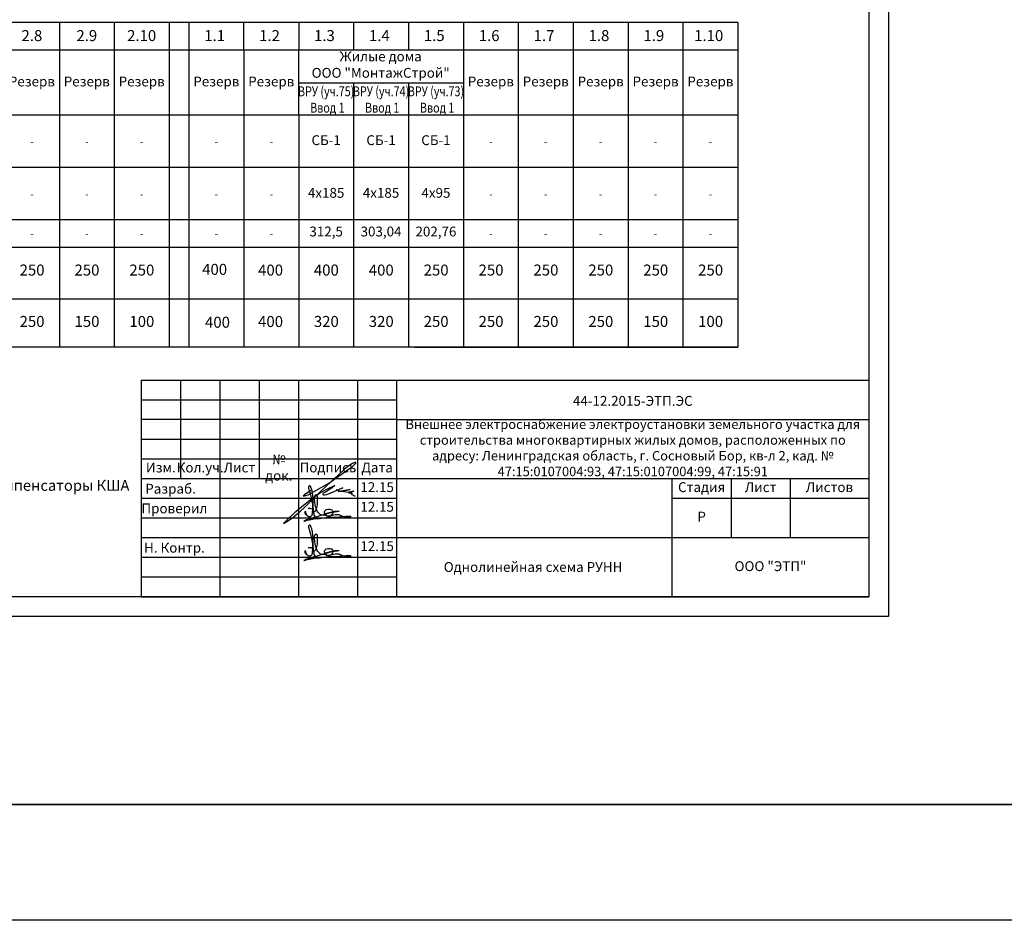
# Model space of a CAD drawing. Units: millimetres. Extents: x -23665 to -19100, y -4232 to 7898.
# Drawn here: x -21691 to -21441, y -1402 to -1173 of the extents above; entities that cross this region are included whole.
import ezdxf

# ---------------------------------------------------------------- set-up
doc = ezdxf.new("R2010")
doc.units = ezdxf.units.MM
doc.layers.add('ПР_КЛ_1кВ', color=1, linetype='Continuous', lineweight=40)
doc.layers.add('текст', color=7, linetype='Continuous', lineweight=15)
doc.layers.add('Схема', color=5, linetype='Continuous')
doc.styles.add('GOST-2.304_Type-B', font='GOST_Common_1.ttf')

# ---------------------------------------------------------------- blocks, each defined once
blk = doc.blocks.new('A$C148F3301')
at = {"layer": 'ПР_КЛ_1кВ', "color": 162, "linetype": 'Continuous', "lineweight": 30, "flags": 128}
for points in [[(-2.2, -2.48), (-2.28, -2.22), (-2.3, -2), (-2.35, -1.75), (-2.5, -1.68), (-2.61, -1.82), (-2.6, -2.12), (-2.4, -2.41), (-2.18, -2.53), (-2.02, -2.69), (-1.77, -2.89), (-1.58, -2.97), (-1.41, -2.97), (-1.25, -2.97), (-1.07, -2.9), (-0.93, -2.82), (-0.84, -2.7), (-0.71, -2.55), (-0.66, -2.33), (-0.49, 0.47), (-0.48, 1.52), (-0.55, 2.28), (-0.63, 3.1), (-0.82, 3.87), (-0.97, 4.21), (-1.18, 4.74), (-1.33, 4.82), (-1.53, 4.83), (-1.58, 4.75), (-1.65, 4.54), (-1.69, 4.28), (-1.16, 2.55), (-0.88, 1.45), (-0.55, -0.44), (-0.32, -2.46), (-0.28, -2.65), (-0.23, -2.75), (-0.04, -2.95), (0.04, -3.03), (0.09, -3.11), (-0.67, -3.37), (1.58, -2.62), (2.81, -2.29), (4.03, -1.99), (5.04, -1.78), (5.61, -1.69), (6.16, -1.6), (5.55, -1.66), (5.04, -1.73), (3.95, -1.97), (2.89, -2.23), (2.39, -2.32), (2.33, -2.39), (2.34, -2.52), (2.47, -2.64), (2.61, -2.67), (2.72, -2.65), (2.78, -2.57), (2.79, -2.47), (2.8, -2.35), (2.77, -2.3), (2.72, -2.28), (2.66, -2.27), (2.52, -2.27), (2.39, -2.32), (2.33, -2.39), (2.26, -2.62), (2.19, -2.66), (2.07, -2.67), (1.84, -2.65), (1.61, -2.61), (1.28, -2.43), (0.97, -2.15), (0.75, -1.87), (0.54, -1.58), (0.35, -1.07), (0.12, -0.45), (0, -0.01), (-0.08, 0.65), (-0.14, 1.52), (-0.1, 2.05), (0.05, 2.49), (0.14, 2.56), (0.22, 2.58), (0.33, 2.56), (0.42, 2.48), (0.5, 2.33), (0.54, 1.93), (0.55, 1.54), (0.57, 0.78), (0.5, -0.02), (0.4, -0.64), (0.23, -1.24), (0.09, -1.52), (-0.15, -1.79)], [(-1.77, -0.99), (-1.61, -0.88), (-1.45, -0.83), (-1.22, -0.83), (-0.96, -0.89), (-0.59, -1.11), (-0.47, -1.3), (-0.33, -2.41), (-0.27, -2.66), (-0.23, -2.75), (-0.1, -2.89), (0.04, -3.03), (-0.65, -3.37), (-1.71, -3.69), (-2.25, -3.85), (-2.85, -4.16), (-2.67, -4.13), (-2, -3.93), (-1.42, -3.82), (-0.28, -3.6), (1.1, -3.44), (2.75, -3.21), (3.89, -3.11), (4.75, -3.12), (5.45, -3.12), (6.81, -2.95), (7.82, -2.86), (8.53, -2.84), (8.98, -2.91), (9.1, -3.05), (8.77, -3.15), (8.37, -3.15), (7.84, -3.15), (7.23, -3.02), (6.62, -2.76), (6.15, -2.56), (5.15, -2.56), (4.41, -2.68), (3.93, -2.8), (3.5, -2.87), (3, -2.86), (2.63, -2.62), (2.46, -2.36), (2.38, -1.8), (2.49, -1.51), (2.87, -1.2), (3.22, -1.13), (3.68, -1.09), (3.99, -1.15), (4.26, -1.23), (4.45, -1.41), (4.52, -1.65), (4.56, -1.94), (4.42, -2.24), (4.26, -2.49), (4.08, -2.68), (3.87, -2.87), (3.68, -3.05), (3.22, -3.17)]]:
    blk.add_lwpolyline(points, dxfattribs=at)

msp = doc.modelspace()

# ---------------------------------------------------------------- linework, layer by layer
for p, q in [((-21620.34557, -1188.9434), (-21578.47225, -1188.9434)), ((-21660.40863, -1269.60047), (-21595.40863, -1269.60047)), ((-21595.40863, -1274.60047), (-21660.40863, -1274.60047)), ((-21660.40863, -1279.60047), (-21595.40863, -1279.60047)), ((-21660.40863, -1294.60047), (-21595.40863, -1294.60047)), ((-21660.40863, -1299.60047), (-21595.40863, -1299.60047)), ((-21660.40863, -1304.60047), (-21595.40863, -1304.60047)), ((-21660.40863, -1309.60047), (-21595.40863, -1309.60047)), ((-21660.40863, -1314.60047), (-21595.40863, -1314.60047))]:
    msp.add_line(p, q)
at = {"lineweight": 30}
for p, q in [((-21660.40863, -1264.60047), (-21475.40863, -1264.60047)), ((-21660.40863, -1264.60047), (-21660.40863, -1319.66297)), ((-21650.40863, -1264.60047), (-21650.40863, -1289.60047)), ((-21640.40863, -1264.60047), (-21640.40863, -1319.66297)), ((-21630.40863, -1264.60047), (-21630.40863, -1289.60047)), ((-21620.40863, -1264.60047), (-21620.40863, -1319.66297)), ((-21605.40863, -1264.60047), (-21605.40863, -1319.66297)), ((-21595.40863, -1319.60047), (-21595.40863, -1264.60047)), ((-21475.40863, -1264.60047), (-21475.40863, -1319.66297)), ((-21595.40863, -1274.60047), (-21475.40863, -1274.60047)), ((-21660.40863, -1284.60047), (-21595.40863, -1284.60047)), ((-21660.40863, -1289.60047), (-21595.40863, -1289.60047)), ((-21595.40863, -1289.60047), (-21475.40863, -1289.60047)), ((-21525.40863, -1319.60047), (-21525.40863, -1289.60047)), ((-21510.40863, -1289.60047), (-21510.40863, -1304.60047)), ((-21495.40863, -1289.60047), (-21495.40863, -1304.60047)), ((-21525.40863, -1294.60047), (-21475.40863, -1294.60047)), ((-21595.40863, -1304.60047), (-21475.40863, -1304.60047)), ((-21660.40863, -1319.66297), (-21475.40863, -1319.66297))]:
    msp.add_line(p, q, dxfattribs=at)
msp.add_lwpolyline([(-23637.79572, -997.59868), (-21739.64739, -997.59868), (-19332.50574, -997.59868), (-19332.50574, -1401.92341), (-19836.75156, -1401.92341), (-23637.79572, -1401.92341)])
at = {"color": 3, "lineweight": 35}
msp.add_lwpolyline([(-23664.58863, -1011.69054), (-19515.148, -1011.69054), (-19515.148, -1372.46446), (-23664.58863, -1372.46446)], close=True, dxfattribs=at)
at = {"lineweight": 30}
for points in [[(-21887.40863, -1029.66297), (-21470.40863, -1029.66297), (-21470.40863, -1324.66297), (-21887.40863, -1324.66297)], [(-21867.40863, -1034.66297), (-21475.40863, -1034.66297), (-21475.40863, -1319.66297), (-21867.40863, -1319.66297)]]:
    msp.add_lwpolyline(points, close=True, dxfattribs=at)
at = {"layer": 'ПР_КЛ_1кВ', "color": 5, "linetype": 'Continuous', "lineweight": 30, "flags": 128}
msp.add_lwpolyline([(-21617.28331, -1292.59105), (-21618.85962, -1293.72993), (-21618.99275, -1293.83105), (-21619.14186, -1293.86831), (-21619.22707, -1293.9641), (-21618.83297, -1294.00135), (-21618.51347, -1293.90023), (-21617.94897, -1293.71397), (-21612.70102, -1290.76802), (-21610.30379, -1289.08014), (-21608.3424, -1287.74617), (-21606.549, -1286.39911), (-21606.03372, -1285.92431), (-21605.79951, -1285.63674), (-21605.7909, -1285.53611), (-21605.8665, -1285.50325), (-21606.10321, -1285.50653), (-21606.6391, -1285.77923), (-21607.83218, -1286.52063), (-21608.78665, -1287.30192), (-21610.42796, -1288.82389), (-21612.05926, -1290.31616), (-21614.92479, -1292.97244), (-21616.2586, -1294.26949), (-21617.75203, -1295.8424), (-21618.80945, -1296.85818), (-21620.01442, -1298.00502), (-21620.70673, -1298.63937), (-21621.7984, -1299.55231), (-21622.67746, -1300.18966), (-21623.40793, -1300.67889), (-21624.25252, -1301.05211), (-21624.2347, -1301.01119), (-21623.12472, -1300.35868), (-21624.2347, -1301.01119), (-21623.45387, -1300.28502), (-21621.11093, -1298.00598), (-21618.70416, -1296.0069), (-21617.40968, -1294.97677), (-21615.04643, -1293.33069), (-21613.71101, -1292.4999), (-21612.55249, -1291.92542), (-21611.15517, -1291.33328), (-21611.87151, -1291.95195), (-21612.30486, -1292.2436), (-21613.7287, -1293.10089), (-21614.1081, -1293.32933), (-21614.17737, -1293.47501), (-21614.17302, -1293.63567), (-21614.05135, -1293.75725), (-21613.68203, -1293.76593), (-21613.18237, -1293.64435), (-21609.09645, -1291.97213), (-21610.38691, -1292.57135), (-21610.8214, -1292.41937), (-21609.47012, -1292.82752), (-21610.32174, -1292.87095), (-21609.37888, -1292.78411), (-21607.29664, -1292.37589), (-21609.47012, -1292.82752), (-21607.60079, -1293.04023), (-21606.32471, -1292.78662), (-21607.64312, -1293.03542), (-21607.6467, -1293.19641), (-21607.55489, -1293.1903), (-21606.73478, -1293.23311), (-21606.99794, -1293.52058), (-21606.03093, -1294.02824)], dxfattribs=at)
at = {"layer": 'Схема', "color": 0}
for p, q in [((-21508.68782, -1173.61261), (-21709.11747, -1173.61261)), ((-21681.20192, -1173.61261), (-21681.20192, -1256.148)), ((-21667.24415, -1173.61261), (-21667.24415, -1256.148)), ((-21653.2886, -1173.61261), (-21653.2886, -1256.148)), ((-21648.26335, -1173.61261), (-21648.26335, -1224.20466)), ((-21648.26112, -1173.61261), (-21648.26112, -1224.20466)), ((-21634.30335, -1180.66748), (-21634.30335, -1173.61261)), ((-21620.34557, -1173.61261), (-21620.34557, -1180.66748)), ((-21606.3878, -1173.61261), (-21606.3878, -1180.66748)), ((-21592.43002, -1173.61261), (-21592.43002, -1180.66748)), ((-21578.47225, -1173.61261), (-21578.47225, -1256.148)), ((-21564.51447, -1173.61261), (-21564.51447, -1256.148)), ((-21550.55892, -1173.61261), (-21550.55892, -1256.148)), ((-21536.60115, -1173.61261), (-21536.60115, -1256.148)), ((-21522.64337, -1173.61261), (-21522.64337, -1256.148)), ((-21508.68782, -1173.61261), (-21508.68782, -1256.148)), ((-21508.68782, -1180.66748), (-21709.11747, -1180.66748)), ((-21634.30335, -1180.66748), (-21634.30335, -1230.86564)), ((-21620.34557, -1197.21931), (-21620.34557, -1180.66748)), ((-21620.34557, -1197.21931), (-21620.34557, -1180.66748)), ((-21606.3878, -1188.9434), (-21606.3878, -1223.81076)), ((-21592.43002, -1188.9434), (-21592.43002, -1256.148)), ((-21508.68782, -1197.21931), (-21709.11747, -1197.21931)), ((-21620.34557, -1197.21931), (-21620.34557, -1224.20466)), ((-21620.34557, -1197.21931), (-21620.34557, -1224.20466)), ((-21508.68782, -1210.51503), (-21709.11747, -1210.51503)), ((-21508.68782, -1223.81076), (-21709.11747, -1223.81076)), ((-21620.34557, -1223.81076), (-21620.34557, -1256.148)), ((-21648.26335, -1224.20466), (-21648.26335, -1256.148)), ((-21648.26112, -1224.20466), (-21648.26112, -1256.148)), ((-21508.68782, -1230.86564), (-21709.11747, -1230.86564)), ((-21634.30335, -1230.86564), (-21634.30335, -1256.148)), ((-21606.3878, -1230.86564), (-21606.3878, -1256.148)), ((-21508.68782, -1243.93764), (-21792.8619, -1243.93764)), ((-21508.68782, -1256.148), (-21792.8619, -1256.148)), ((-21590.8323, -1256.148), (-21508.68782, -1256.148))]:
    msp.add_line(p, q, dxfattribs=at)
at = {"layer": 'Схема', "color": 7}
for p, q in [((-21634.30335, -1223.81076), (-21634.30335, -1230.86564)), ((-21606.3878, -1223.81076), (-21606.3878, -1230.86564))]:
    msp.add_line(p, q, dxfattribs=at)

# ---------------------------------------------------------------- block references
at = {"layer": 'ПР_КЛ_1кВ', "color": 162, "linetype": 'Continuous', "lineweight": 30}
for p in [(-21616.19301, -1296.27163), (-21616.19301, -1306.27163)]:
    msp.add_blockref('A$C148F3301', p, dxfattribs=at)

# ---------------------------------------------------------------- texts
at = {"lineweight": 5, "style": 'GOST-2.304_Type-B'}
msp.add_text('3. Для присоединения жестких шин к силовому трансформатору использовать шинные компенсаторы КША', height=2.76, dxfattribs=at).set_placement((-21863.28851, -1292.70761))
at = {"char_height": 2.5, "attachment_point": 5, "style": 'GOST-2.304_Type-B'}
for s, insert, width in [('№ док.', (-21625.40863, -1287.10047), 10), ('Изм.', (-21655.40863, -1287.10047), 10), ('Кол.уч.', (-21645.40863, -1287.10047), 10), ('Лист', (-21635.40863, -1287.10047), 10), ('Подпись', (-21612.90863, -1287.10047), 15), ('Дата', (-21600.40863, -1287.10047), 10), ('Разраб.', (-21652.92177, -1292.50345), 120.000002), ('12.15', (-21600.40863, -1292.10047), 120.000002), ('Стадия', (-21517.90863, -1292.10047), 15), ('Лист', (-21502.90863, -1292.10047), 15), ('Листов', (-21485.40863, -1292.10047), 20), ('Проверил', (-21651.94327, -1297.50345), 120.000002), ('12.15', (-21600.40863, -1297.10047), 120.000002), ('Р', (-21517.90863, -1299.60047), 15), ('Н. Контр.', (-21651.94327, -1307.50345), 120.000002), ('12.15', (-21600.40863, -1307.10047), 120.000002)]:
    msp.add_mtext(s, dxfattribs=dict(at, insert=insert, width=width))
at = {"layer": 'Схема', "color": 7, "char_height": 2.791555, "width": 13.957775, "attachment_point": 5, "style": 'GOST-2.304_Type-B'}
for s, insert in [('2.8', (-21688.18303, -1177.30976)), ('2.9', (-21674.22526, -1177.30976)), ('2.10', (-21660.26971, -1177.30976)), ('1.1', (-21641.71943, -1177.30976)), ('1.2', (-21627.76165, -1177.30976)), ('1.3', (-21613.80388, -1177.30976)), ('1.4', (-21599.8461, -1177.30976)), ('1.5', (-21585.88833, -1177.30976)), ('1.6', (-21571.93055, -1177.30976)), ('1.7', (-21557.975, -1177.30976)), ('1.8', (-21544.01723, -1177.30976)), ('1.9', (-21530.05945, -1177.30976)), ('1.10', (-21516.1039, -1177.30976)), ('{\\fCourier New|b0|i0|c204|p49;\\H0.6667x;-}', (-21688.18081, -1227.3382)), ('{\\fCourier New|b0|i0|c204|p49;\\H0.6667x;-}', (-21674.22303, -1227.3382)), ('{\\fCourier New|b0|i0|c204|p49;\\H0.6667x;-}', (-21660.26748, -1227.3382)), ('{\\fCourier New|b0|i0|c204|p49;\\H0.6667x;-}', (-21641.28223, -1227.3382)), ('{\\fCourier New|b0|i0|c204|p49;\\H0.6667x;-}', (-21627.32446, -1227.3382)), ('{\\fCourier New|b0|i0|c204|p49;\\H0.6667x;-}', (-21571.49336, -1227.3382)), ('{\\fCourier New|b0|i0|c204|p49;\\H0.6667x;-}', (-21557.53781, -1227.3382)), ('{\\fCourier New|b0|i0|c204|p49;\\H0.6667x;-}', (-21543.58003, -1227.3382)), ('{\\fCourier New|b0|i0|c204|p49;\\H0.6667x;-}', (-21529.62226, -1227.3382)), ('{\\fCourier New|b0|i0|c204|p49;\\H0.6667x;-}', (-21515.66671, -1227.3382)), ('250', (-21688.13513, -1236.9278)), ('250', (-21674.17736, -1236.9278)), ('250', (-21660.22181, -1236.9278)), ('400', (-21641.72165, -1236.74723)), ('400', (-21627.49999, -1236.94455)), ('400', (-21613.32101, -1236.9278)), ('400', (-21599.36323, -1236.9278)), ('250', (-21585.40546, -1236.9278)), ('250', (-21571.44768, -1236.9278)), ('250', (-21557.49213, -1236.9278)), ('250', (-21543.53436, -1236.9278)), ('250', (-21529.57658, -1236.9278)), ('250', (-21515.62103, -1236.9278)), ('250', (-21688.13513, -1249.9998)), ('150', (-21674.17736, -1249.9998)), ('100', (-21660.22181, -1249.9998)), ('400', (-21640.99098, -1250.20181)), ('400', (-21627.49999, -1250.01655)), ('320', (-21613.32101, -1249.9998)), ('320', (-21599.36323, -1249.9998)), ('250', (-21585.40546, -1249.9998)), ('250', (-21571.44768, -1249.9998)), ('250', (-21557.49213, -1249.9998)), ('250', (-21543.53436, -1249.9998)), ('150', (-21529.57658, -1249.9998)), ('100', (-21515.62103, -1249.9998))]:
    msp.add_mtext(s, dxfattribs=dict(at, insert=insert))
at = {"layer": 'Схема', "color": 0, "attachment_point": 5, "style": 'GOST-2.304_Type-B'}
for s, insert, char_height, width in [('Резерв', (-21688.18081, -1188.9434), 2.5, 13.957775), ('Резерв', (-21674.22303, -1188.9434), 2.5, 13.957775), ('Резерв', (-21660.26748, -1188.9434), 2.5, 13.957775), ('Резерв', (-21641.28223, -1188.9434), 2.5, 13.957775), ('Резерв', (-21627.32446, -1188.9434), 2.5, 13.957775), ('Резерв', (-21571.49558, -1188.9434), 2.5, 13.957775), ('Резерв', (-21557.53781, -1188.9434), 2.5, 13.957775), ('Резерв', (-21543.58003, -1188.9434), 2.5, 13.957775), ('Резерв', (-21529.62226, -1188.9434), 2.5, 13.957775), ('Резерв', (-21515.66671, -1188.9434), 2.5, 13.957775), ('{\\W0.8;ВРУ (уч.75)\\P Ввод 1}', (-21613.37002, -1193.20791), 2.5, 17.1169773), ('{\\W0.8;ВРУ (уч.74)\\P Ввод 1}', (-21599.41225, -1193.20791), 2.5, 17.1169773), ('{\\W0.8;ВРУ (уч.73)\\P Ввод 1}', (-21585.45447, -1193.20791), 2.5, 17.1169773), ('{\\fCourier New|b0|i0|c204|p49;\\H0.6667x;-}', (-21688.18192, -1203.86717), 2.791555, 13.96), ('{\\fCourier New|b0|i0|c204|p49;\\H0.6667x;-}', (-21674.22415, -1203.86717), 2.791555, 13.96), ('{\\fCourier New|b0|i0|c204|p49;\\H0.6667x;-}', (-21660.2686, -1203.86717), 2.791555, 13.96), ('{\\fCourier New|b0|i0|c204|p49;\\H0.6667x;-}', (-21641.28335, -1203.86717), 2.791555, 13.96), ('{\\fCourier New|b0|i0|c204|p49;\\H0.6667x;-}', (-21627.32557, -1203.86717), 2.791555, 13.96), ('СБ-1', (-21613.37002, -1203.86717), 2.5, 13.96), ('СБ-1', (-21599.41225, -1203.86717), 2.5, 13.96), ('СБ-1', (-21585.45447, -1203.86717), 2.5, 13.96), ('{\\fCourier New|b0|i0|c204|p49;\\H0.6667x;-}', (-21571.49447, -1203.86717), 2.791555, 13.96), ('{\\fCourier New|b0|i0|c204|p49;\\H0.6667x;-}', (-21557.53892, -1203.86717), 2.791555, 13.96), ('{\\fCourier New|b0|i0|c204|p49;\\H0.6667x;-}', (-21543.58115, -1203.86717), 2.791555, 13.96), ('{\\fCourier New|b0|i0|c204|p49;\\H0.6667x;-}', (-21529.62337, -1203.86717), 2.791555, 13.96), ('{\\fCourier New|b0|i0|c204|p49;\\H0.6667x;-}', (-21515.66782, -1203.86717), 2.791555, 13.96), ('4х185', (-21613.36891, -1217.26137), 2.5, 13.957775), ('4х185', (-21599.41113, -1217.26137), 2.5, 13.957775), ('4х95', (-21585.45336, -1217.26137), 2.5, 13.957775), ('{\\fCourier New|b0|i0|c204|p49;\\H0.6667x;-}', (-21688.18081, -1217.26137), 2.791555, 13.957775), ('{\\fCourier New|b0|i0|c204|p49;\\H0.6667x;-}', (-21674.22303, -1217.26137), 2.791555, 13.957775), ('{\\fCourier New|b0|i0|c204|p49;\\H0.6667x;-}', (-21660.26748, -1217.26137), 2.791555, 13.957775), ('{\\fCourier New|b0|i0|c204|p49;\\H0.6667x;-}', (-21641.28223, -1217.26137), 2.791555, 13.957775), ('{\\fCourier New|b0|i0|c204|p49;\\H0.6667x;-}', (-21627.32446, -1217.26137), 2.791555, 13.957775), ('{\\fCourier New|b0|i0|c204|p49;\\H0.6667x;-}', (-21571.49336, -1217.26137), 2.791555, 13.957775), ('{\\fCourier New|b0|i0|c204|p49;\\H0.6667x;-}', (-21557.53781, -1217.26137), 2.791555, 13.957775), ('{\\fCourier New|b0|i0|c204|p49;\\H0.6667x;-}', (-21543.58003, -1217.26137), 2.791555, 13.957775), ('{\\fCourier New|b0|i0|c204|p49;\\H0.6667x;-}', (-21529.62226, -1217.26137), 2.791555, 13.957775), ('{\\fCourier New|b0|i0|c204|p49;\\H0.6667x;-}', (-21515.66671, -1217.26137), 2.791555, 13.957775), ('312,5', (-21613.36891, -1227.09274), 2.5, 13.957775), ('303,04', (-21599.41113, -1227.09274), 2.5, 13.957775), ('202,76', (-21585.45336, -1227.09274), 2.5, 13.957775)]:
    msp.add_mtext(s, dxfattribs=dict(at, insert=insert, char_height=char_height, width=width))
at = {"layer": 'текст', "ltscale": 5, "attachment_point": 5, "style": 'GOST-2.304_Type-B'}
for s, insert, char_height, width in [('Жилые дома \\PООО "МонтажСтрой"', (-21599.50829, -1184.66111), 2.5, 64.6015331), ('{\\fGOST type B|b0|i0|c204|p34;44-12.2015-ЭТП.ЭС}', (-21535.40863, -1269.83718), 2.5, 120.000002), ('Внешнее электроснабжение электроустановки земельного участка для строительства многоквартирных жилых домов, расположенных по адресу: Ленинградская область, г. Сосновый Бор, кв-л 2, кад. № 47:15:0107004:93, 47:15:0107004:99, 47:15:91', (-21535.40863, -1282.10047), 2.4, 120.000002), ('Однолинейная схема РУНН', (-21560.76795, -1312.4072), 2.5, 70.000001), ('ООО "ЭТП"', (-21500.40863, -1312.19422), 2.5, 120.000002)]:
    msp.add_mtext(s, dxfattribs=dict(at, insert=insert, char_height=char_height, width=width))

doc.saveas('drawing.dxf')
